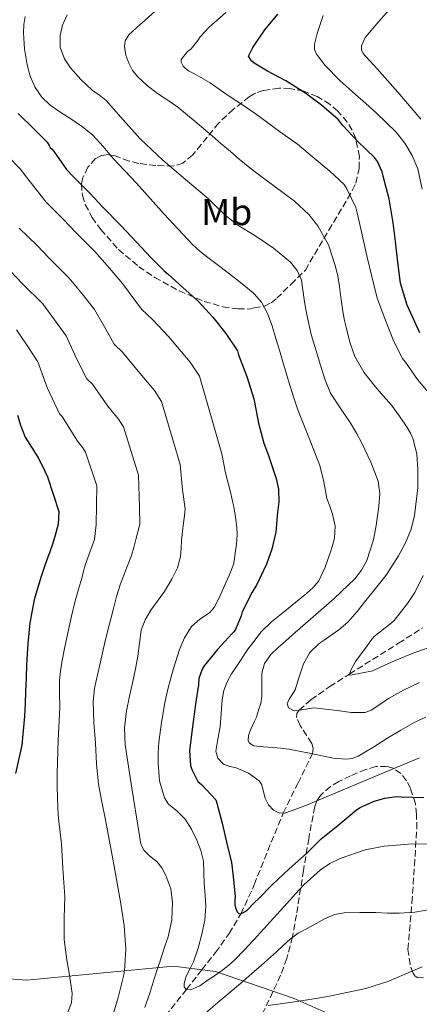
# Model space of a CAD drawing. Units: metres. Extents: x 563083 to 566527, y 4731033 to 4733379.
# Drawn here: x 564786 to 564893, y 4732553 to 4732815 of the extents above; entities that cross this region are included whole.
import ezdxf
from ezdxf.enums import TextEntityAlignment as Align

# ---------------------------------------------------------------- set-up
doc = ezdxf.new("R2010")
doc.units = ezdxf.units.M
doc.header["$MEASUREMENT"] = 0
doc.linetypes.add('DGN Style 3', pattern=[2.435891, 1.739922, -0.695969])
for name, color, linetype, lineweight in [('Barranco lineal', 142, 'DGN Style 3', 13), ('Curva de nivel directora', 30, 'Continuous', 30), ('Curva de nivel intermedia', 30, 'Continuous', 0), ('Etiqueta de uso rústico', 92, 'Continuous', 0), ('Límite de municipio', 7, 'Continuous', 0), ('Zona arbolada', 92, 'DGN Style 3', 0)]:
    doc.layers.add(name, color=color, linetype=linetype, lineweight=lineweight)
doc.styles.add('Style-Arial', font='arial.ttf')

msp = doc.modelspace()

# ---------------------------------------------------------------- linework, layer by layer
at = {"layer": 'Barranco lineal', "color": 142, "linetype": 'DGN Style 3', "lineweight": 13}
for points in [[(564834.62, 4732561.9, 728.68), (564838.27, 4732566.5, 727.52), (564841.89, 4732571.55, 726.24), (564845.03, 4732576.84, 725), (564848.12, 4732583.41, 723.69), (564848.6, 4732584.6, 723.49), (564852.24, 4732593.68, 721.92), (564856.36, 4732603.72, 720), (564860.25, 4732611.63, 717.82), (564864.16, 4732619.51, 715), (564864.38, 4732620.98, 714.43), (564864, 4732622.32, 713.89), (564860.88, 4732627.05, 711.89), (564859.93, 4732629.26, 710.91), (564860.01, 4732630.27, 710.44), (564860.6, 4732631.2, 710), (564863.77, 4732633.98, 708.54), (564868.8, 4732637.47, 706.51), (564874.05, 4732640.83, 705), (564887.18, 4732649.05, 702.48), (564893.67, 4732653.2, 701.27)], [(564728.96, 4732498.42, 751.52), (564734.51, 4732502.54, 750), (564740.06, 4732506.18, 747.56), (564745.74, 4732509.61, 745), (564755.66, 4732515.2, 742), (564760.81, 4732517.94, 740.83), (564766.06, 4732520.63, 740), (564775.95, 4732525.02, 738.93), (564786.17, 4732528.53, 738.02), (564790.01, 4732529.34, 737.75), (564795.92, 4732529.87, 737.42), (564801.79, 4732530.64, 736.93), (564806.09, 4732531.74, 736.03), (564808.11, 4732532.59, 735.47), (564809.98, 4732533.82, 735), (564815.75, 4732539.11, 733.74), (564823.37, 4732547.66, 731.95), (564830.47, 4732556.66, 730), (564834.62, 4732561.9, 728.68)]]:
    msp.add_polyline3d(points, dxfattribs=at)
at = {"layer": 'Curva de nivel directora', "color": 30, "linetype": 'Continuous', "lineweight": 30, "flags": 128}
for points, elevation in [([(564892.82, 4732731.92), (564889.99, 4732738.1), (564889.43, 4732739.3), (564887.72, 4732745.15), (564886.98, 4732750.75), (564886.38, 4732756.27), (564885.72, 4732761.28), (564884.62, 4732767.7), (564883.03, 4732773.76), (564882.76, 4732774.87), (564881.5, 4732777.65), (564880.78, 4732778.72), (564876.28, 4732782.93), (564872.25, 4732787.28), (564871, 4732788.83), (564866.55, 4732792.69), (564862.39, 4732795.76), (564857.05, 4732799.19), (564852.18, 4732801.72), (564848.63, 4732803.89), (564848.6, 4732803.92), (564847.88, 4732804.53), (564847.11, 4732805.76), (564848.25, 4732808.07), (564848.6, 4732808.59), (564851.46, 4732812.8), (564854.87, 4732816.98)], 700), ([(564785.51, 4732790.42), (564789.74, 4732786.36), (564793.26, 4732782.8), (564793.83, 4732781.89), (564794.06, 4732781.41), (564794.6, 4732780.92), (564795.18, 4732780.18), (564798.47, 4732775.48), (564800.25, 4732773.6), (564804.65, 4732769.17), (564808.13, 4732765.44), (564813.01, 4732760.56), (564817.25, 4732756.05), (564820.97, 4732752.04), (564824.55, 4732748.44), (564825.73, 4732747.51), (564829.53, 4732743.96), (564833.75, 4732740.29), (564837.51, 4732736.12), (564841.01, 4732731.73), (564844.12, 4732727.08), (564844.44, 4732725.99), (564846.61, 4732720.23), (564848.5, 4732714.32), (564848.6, 4732713.82), (564849.75, 4732707.83), (564851.13, 4732702.45), (564852.44, 4732699.17), (564854.49, 4732693.06), (564855.05, 4732690.13), (564855.14, 4732686.75), (564854.84, 4732683.91), (564854.36, 4732678.66), (564853.35, 4732674.19), (564851.86, 4732670.11), (564849.22, 4732664.53), (564848.6, 4732663.55), (564848.05, 4732662.69), (564845.41, 4732657.47), (564845.11, 4732656.39), (564843.57, 4732652.71), (564843.16, 4732652.1), (564842.74, 4732651.62), (564838.79, 4732647.41), (564835.2, 4732643.01), (564834.74, 4732642.13), (564833.84, 4732639.62), (564833.75, 4732637.92), (564832.9, 4732632.76), (564832.08, 4732626.76), (564831.28, 4732620.45), (564831.54, 4732616.37), (564831.91, 4732615.3), (564833.52, 4732612.16), (564834.56, 4732611.35), (564838.32, 4732607.22), (564838.58, 4732606.37), (564840.07, 4732601.06), (564841.28, 4732595.6), (564842.55, 4732590.48), (564842.96, 4732586.8), (564843.49, 4732581.36), (564843.41, 4732580.51), (564843.46, 4732579.25)], 725), ([(564785.35, 4732709.96), (564786.21, 4732706.95), (564787.38, 4732704.04), (564789.06, 4732701.36), (564790.77, 4732698.72), (564792.1, 4732696.14), (564793.35, 4732693.48), (564796.39, 4732684.2), (564796.19, 4732680.84), (564795.33, 4732677.51), (564794.69, 4732675.45), (564794.02, 4732673.41), (564792.78, 4732670.02), (564791.56, 4732666.63), (564789.8, 4732660.63), (564788.66, 4732654.5), (564788.1, 4732648.94), (564787.78, 4732643.36), (564787.64, 4732639.74), (564787.51, 4732636.12), (564787.39, 4732632.86), (564787.27, 4732629.6), (564786.53, 4732621.85), (564784.79, 4732614.24)], 750), ([(564843.46, 4732579.25), (564843.64, 4732578.43), (564844.08, 4732577.36), (564844.52, 4732576.9), (564845.06, 4732576.83), (564846.04, 4732577.31), (564846.77, 4732577.87), (564848.6, 4732579.71), (564849.72, 4732580.83), (564853.36, 4732584.53), (564857.94, 4732588.87), (564862.53, 4732592.91), (564866.52, 4732596.85), (564870.92, 4732600.42), (564875.94, 4732604.59), (564876.95, 4732605.23), (564880.61, 4732606.85), (564883.54, 4732607.68), (564886.61, 4732608.1), (564887.84, 4732608.07), (564893.96, 4732607.87)], 725)]:
    msp.add_lwpolyline(points, dxfattribs=dict(at, elevation=elevation))
at = {"layer": 'Curva de nivel intermedia', "color": 30, "linetype": 'Continuous', "lineweight": 0, "flags": 128}
for points, elevation in [([(564842.25, 4732780.32), (564839.81, 4732782.39), (564837.37, 4732784.46), (564832.8, 4732788.33), (564828.22, 4732792.18), (564825.52, 4732794.04), (564822.75, 4732795.81), (564820.04, 4732797.93), (564817.47, 4732800.27), (564816.1, 4732801.96), (564815.07, 4732803.84), (564814.27, 4732805.98), (564813.95, 4732808.32), (564814.14, 4732809.8), (564815.07, 4732811.41), (564817.27, 4732813.41), (564819.5, 4732815.38), (564822.12, 4732817.76)], 710), ([(564895.59, 4732715.45), (564892.2, 4732719.42), (564889.02, 4732724.03), (564888.23, 4732725.05), (564885.94, 4732729.61), (564883.8, 4732735.02), (564881.48, 4732741.13), (564880.02, 4732746.94), (564878.68, 4732752.46), (564877.29, 4732758.83), (564876.07, 4732763.89), (564875.74, 4732765.36), (564873.47, 4732770.13), (564872.6, 4732771.53), (564868.81, 4732775.04), (564864.19, 4732778.85), (564860.2, 4732782.22), (564855.32, 4732785.6), (564850.49, 4732789.26), (564848.6, 4732790.58), (564846.27, 4732792.21), (564841.13, 4732795.57), (564836.87, 4732798.59), (564832.51, 4732801.14), (564831.02, 4732801.87), (564830.27, 4732802.45), (564829.66, 4732803.1), (564829.08, 4732804.16), (564829.05, 4732804.88), (564830.76, 4732806.99), (564831.72, 4732807.7), (564833.56, 4732809.89), (564834.19, 4732810.88), (564836.44, 4732813.44), (564841, 4732817.39)], 705), ([(564893.14, 4732788.95), (564887.01, 4732796.13), (564880.71, 4732803.14), (564879.2, 4732804.81), (564877.72, 4732806.48), (564877.24, 4732807.43), (564877.23, 4732808.47), (564878.26, 4732810.71), (564881.85, 4732815.03), (564884.57, 4732818.03)], 690), ([(564787.43, 4732816.38), (564787.09, 4732814.16), (564786.99, 4732811.94), (564787.25, 4732807.69), (564787.93, 4732803.46), (564788.78, 4732800.37), (564790.12, 4732797.42), (564791.86, 4732794.82), (564794.07, 4732792.7), (564796.98, 4732790.75), (564799.88, 4732788.83), (564802.75, 4732786.86), (564805.48, 4732784.7), (564808.24, 4732781.62), (564810.89, 4732778.43), (564817.16, 4732771.87), (564824.56, 4732763.61), (564832.1, 4732755.46), (564834.1, 4732753.68), (564836.2, 4732752.03), (564839.76, 4732749.31), (564843.32, 4732746.59), (564845.84, 4732744.62), (564848.33, 4732742.57), (564848.6, 4732742.27), (564850.57, 4732740.05), (564852.14, 4732737.04), (564853.36, 4732733.74), (564854.42, 4732730.4), (564855.32, 4732727.29), (564856.23, 4732724.19), (564857.69, 4732719.37), (564859.19, 4732714.57), (564860.21, 4732711.64), (564861.29, 4732708.72), (564863.73, 4732702.59), (564866.15, 4732696.45), (564867.17, 4732692.09), (564868.02, 4732687.69), (564868.76, 4732685.61), (564869.51, 4732683.52), (564870.19, 4732680.3), (564870.09, 4732677.09), (564869.55, 4732675.13), (564868.87, 4732673.18), (564867.56, 4732669.36), (564865.85, 4732665.69), (564864.32, 4732663.88), (564862.57, 4732662.29), (564856.32, 4732657.28), (564853.22, 4732654.77), (564850.37, 4732651.97), (564848.6, 4732649.64), (564846.97, 4732647.51), (564843.86, 4732642.83), (564842.57, 4732640.85), (564841.38, 4732638.78), (564840.48, 4732636.4), (564840.01, 4732633.9), (564839.74, 4732630.3), (564839.54, 4732626.69), (564838.88, 4732623.46), (564838.31, 4732620.25), (564838.89, 4732618.35), (564840.42, 4732616.78), (564842.1, 4732616.18), (564843.78, 4732615.79), (564847.08, 4732614.36), (564848.6, 4732613.28), (564850.04, 4732612.25), (564850.67, 4732611.21), (564851.05, 4732609.41), (564851.54, 4732607.65), (564852.44, 4732605.95), (564853.78, 4732604.45), (564855.36, 4732603.68), (564856.95, 4732603.74), (564859.75, 4732604.72), (564862.53, 4732605.79), (564877.64, 4732612.17), (564892.77, 4732618.49)], 720), ([(564798.6, 4732816.77), (564797.38, 4732814.06), (564796.76, 4732811.28), (564796.77, 4732808.16), (564797.88, 4732805.07), (564799.53, 4732802.63), (564802.26, 4732799.49), (564805.34, 4732796.69), (564807.24, 4732795.32), (564809.07, 4732793.89), (564813.61, 4732788.78), (564818.17, 4732783.7), (564821.17, 4732780.8), (564824.23, 4732777.97), (564830.28, 4732772.79), (564836.35, 4732767.63), (564838.82, 4732765.3), (564841.27, 4732762.96), (564844.23, 4732760.68), (564848.6, 4732757.95), (564849, 4732757.7), (564853.72, 4732754.53), (564858.26, 4732750.76), (564860.08, 4732748.55), (564861.19, 4732745.98), (564861.6, 4732743.41), (564861.93, 4732740.83), (564862.33, 4732738.58), (564862.74, 4732736.33), (564863.86, 4732731.44), (564865.02, 4732727.35), (564866.28, 4732723.29), (564867.49, 4732719.52), (564868.98, 4732715.84), (564871.54, 4732711.84), (564874.26, 4732707.95), (564875.89, 4732705.13), (564877.45, 4732702.25), (564879.79, 4732697.37), (564881.72, 4732692.3), (564882.2, 4732688.99), (564881.93, 4732685.63), (564881.22, 4732680.49), (564880.49, 4732676.62), (564878.67, 4732671.09), (564877.27, 4732668.57), (564875.45, 4732666.27), (564869.97, 4732660.98), (564864.34, 4732656.06), (564861.57, 4732653.65), (564858.81, 4732651.25), (564856.96, 4732649.63), (564855.13, 4732648.01), (564853.04, 4732646.03), (564851.35, 4732643.66), (564850.62, 4732641.08), (564850.66, 4732637), (564850.67, 4732634.96), (564850.33, 4732632.99), (564849.75, 4732631.17), (564849.17, 4732629.34), (564848.6, 4732628.1), (564847.68, 4732626.14), (564847.09, 4732624.55), (564847.03, 4732622.99), (564847.35, 4732622.33), (564848.5, 4732621.65), (564848.6, 4732621.64), (564851.04, 4732621.35), (564853.61, 4732621.23), (564855.71, 4732621.01), (564857.81, 4732620.77), (564863.78, 4732619.59), (564869.73, 4732618.38), (564873.13, 4732618.1), (564874.81, 4732618.3), (564876.39, 4732618.89), (564880.27, 4732621.22), (564884.04, 4732623.58), (564887.76, 4732625.8), (564891.51, 4732627.98), (564894.48, 4732629.31)], 715), ([(564893.49, 4732770.22), (564892.29, 4732775.7), (564890.82, 4732779.27), (564888.83, 4732782.55), (564886.5, 4732785.45), (564881.21, 4732790.66), (564878.43, 4732793.09), (564875.64, 4732795.51), (564871.46, 4732799.24), (564867.54, 4732803.23), (564865.24, 4732806.27), (564864.75, 4732807.57), (564864.73, 4732808.99), (564865.42, 4732811.81), (564866.23, 4732814.19), (564867.03, 4732816.58)], 695), ([(564892.73, 4732638.54), (564888.52, 4732636.49), (564884.47, 4732634.3), (564882.18, 4732632.71), (564879.89, 4732631.14), (564878.2, 4732630.53), (564874.5, 4732630.53), (564870.77, 4732631.05), (564867.63, 4732631.41), (564864.49, 4732631.77), (564861.85, 4732631.38), (564859.24, 4732631.01), (564857.75, 4732631.77), (564857.38, 4732632.91), (564857.92, 4732634.12), (564859.51, 4732636.61), (564860.6, 4732640.09), (564861.75, 4732643.57), (564863.46, 4732646.53), (564865.94, 4732648.94), (564867.25, 4732649.86), (564868.57, 4732650.75), (564871.19, 4732652.59), (564873.61, 4732654.67), (564876.07, 4732657.56), (564878.46, 4732660.49), (564880.64, 4732663.17), (564882.81, 4732665.85), (564883.99, 4732667.5), (564885.11, 4732669.2), (564887.18, 4732672.37), (564889.05, 4732675.82), (564890.49, 4732679.49), (564891.44, 4732683.17), (564892.27, 4732690.53), (564892.33, 4732695.44), (564892.05, 4732699.47), (564891.03, 4732703.5), (564890.31, 4732705.15), (564889.43, 4732706.67), (564887.4, 4732709.68), (564885.24, 4732712.57), (564883.09, 4732715.08), (564880.92, 4732717.57), (564877.93, 4732721.39), (564875.51, 4732725.58), (564874.19, 4732729.44), (564873.19, 4732733.37), (564872.75, 4732735.22), (564872.36, 4732737.07), (564871.86, 4732740.68), (564871.42, 4732744.3), (564870.92, 4732747.1), (564870.26, 4732749.87), (564868.41, 4732755.39), (564865.62, 4732760.49), (564863.15, 4732763.53), (564859.33, 4732767.07), (564851.08, 4732773.19), (564848.6, 4732775.05), (564846.97, 4732776.27), (564844.61, 4732778.3), (564842.25, 4732780.32)], 710), ([(564782.76, 4732779.1), (564786.07, 4732775.68), (564787.76, 4732773.42), (564793.01, 4732766.74), (564797.61, 4732762.19), (564800.92, 4732758.69), (564806.04, 4732753.59), (564809.93, 4732749.17), (564813.43, 4732745.07), (564816.73, 4732740.65), (564818.45, 4732738.21), (564821.48, 4732735.37), (564825.66, 4732730.96), (564831.47, 4732724.1), (564833.98, 4732720.32), (564839.99, 4732699.6), (564840.93, 4732694.57), (564842.34, 4732688.99), (564842.62, 4732687.74), (564842.9, 4732686.49), (564843.14, 4732685.44), (564843.37, 4732684.38), (564843.55, 4732683.2), (564843.69, 4732682.01), (564843.94, 4732680), (564844.09, 4732677.98), (564843.9, 4732675.52), (564843.53, 4732673.05), (564843.34, 4732671.56), (564843.03, 4732670.08), (564841.89, 4732667.09), (564840.57, 4732664.19), (564839.3, 4732661.37), (564837.93, 4732658.61), (564836.66, 4732657.12), (564834.09, 4732655.46), (564831.81, 4732653.49), (564829.99, 4732650.53), (564828.61, 4732647.36), (564827.02, 4732642.26), (564825.62, 4732637.12), (564825.15, 4732635.16), (564824.73, 4732633.18), (564823.82, 4732627.93), (564823.13, 4732622.66), (564822.96, 4732619.82), (564822.98, 4732616.98), (564823.31, 4732612.32)], 730), ([(564785.78, 4732759.88), (564790.58, 4732755.21), (564793.71, 4732751.95), (564799.07, 4732746.62), (564802.61, 4732742.29), (564805.89, 4732738.1), (564808.92, 4732732.87), (564811.16, 4732728.91), (564813.43, 4732726.78), (564817.56, 4732721.63), (564821.93, 4732716.48), (564823.84, 4732713.56), (564828.85, 4732696.75), (564829.43, 4732689.97), (564830.2, 4732684.92), (564829.94, 4732683.07), (564829.69, 4732681.22), (564829.43, 4732678.86), (564829.22, 4732676.5), (564829.09, 4732674.36), (564828.94, 4732672.22), (564828.07, 4732669.2), (564826.71, 4732666.3), (564824.65, 4732662.82), (564821.02, 4732657.88), (564819.47, 4732655.31), (564818.41, 4732652.51), (564817.93, 4732649.04), (564817.54, 4732645.57), (564816.87, 4732642.2), (564816.18, 4732638.83), (564815.31, 4732634.91), (564814.44, 4732630.99), (564813.91, 4732626.45)], 735), ([(564783.55, 4732748.23), (564786.49, 4732745.2), (564792.1, 4732739.65), (564795.29, 4732735.41), (564798.35, 4732731.14), (564801.1, 4732725.09), (564803.87, 4732719.61), (564805.39, 4732718.19), (564809.47, 4732712.3), (564812.38, 4732708.85), (564813.7, 4732706.8), (564817.71, 4732693.9), (564817.92, 4732685.37), (564818.05, 4732680.85), (564817.51, 4732678.81), (564816.97, 4732676.77), (564816.4, 4732674.62), (564815.78, 4732672.48), (564814.88, 4732669.95), (564813.89, 4732667.46), (564813.38, 4732666.2), (564812.89, 4732664.93), (564811.82, 4732661.48), (564810.9, 4732657.98), (564809.82, 4732653.85), (564808.79, 4732649.71), (564808.24, 4732647.31), (564807.7, 4732644.91), (564806.81, 4732640.99)], 740), ([(564785.13, 4732732.68), (564787.97, 4732728.53), (564790.82, 4732724.17), (564793.29, 4732717.31), (564796.58, 4732710.31), (564797.34, 4732709.6), (564801.37, 4732702.96), (564802.84, 4732701.22), (564803.57, 4732700.04), (564806.57, 4732691.05), (564806.42, 4732680.76), (564805.91, 4732676.78), (564804.65, 4732673.32), (564803.4, 4732669.86), (564802.99, 4732668.27), (564802.65, 4732666.67), (564801.7, 4732663.52), (564800.79, 4732660.35), (564799.82, 4732656.25), (564798.9, 4732652.14), (564798.03, 4732648.07), (564797.21, 4732643.98), (564796.81, 4732641.6), (564796.6, 4732639.2), (564796.62, 4732635.6), (564796.68, 4732632)], 745), ([(564896.44, 4732648.24), (564891.54, 4732646.61), (564886.28, 4732644.4), (564881.4, 4732642.19), (564880.25, 4732641.71), (564874.76, 4732640.61), (564873.96, 4732640.56), (564874.41, 4732641.9), (564875.62, 4732644.21), (564878.76, 4732648.37), (564880.02, 4732650.16), (564880.65, 4732650.85), (564884.84, 4732654.17), (564886.01, 4732655.15), (564889.59, 4732659.68), (564891.54, 4732662.59), (564893.77, 4732667.1)], 705), ([(564806.81, 4732640.99), (564805.96, 4732637.06), (564805.55, 4732633.41), (564805.77, 4732627.88), (564806.23, 4732622.35), (564806.45, 4732616.9), (564807.01, 4732611.47), (564807.92, 4732606.67), (564808.85, 4732601.87), (564810.9, 4732590.93), (564812.92, 4732579.98), (564813.86, 4732573.69), (564814.29, 4732567.36), (564814.26, 4732566.01), (564814.16, 4732564.66), (564814, 4732562.58), (564813.73, 4732560.51), (564812.29, 4732554.49), (564810.52, 4732548.56)], 740), ([(564796.68, 4732632), (564796.25, 4732623.2), (564795.93, 4732614.4), (564795.93, 4732612.57), (564795.96, 4732610.74), (564796.02, 4732607.93), (564796.12, 4732605.12), (564796.23, 4732603.31), (564796.39, 4732601.5), (564796.76, 4732598.5), (564797.09, 4732595.5), (564797.29, 4732592.22), (564797.46, 4732588.94), (564797.73, 4732585.2), (564798.01, 4732581.46), (564797.86, 4732575.7), (564797.83, 4732569.95), (564798.17, 4732567.23), (564798.58, 4732564.53), (564798.91, 4732562.5), (564799.25, 4732560.48), (564799.96, 4732555.54), (564799.79, 4732553.06), (564798.85, 4732550.61)], 745), ([(564813.91, 4732626.45), (564814.15, 4732621.89), (564815.9, 4732610.33), (564817.75, 4732598.78), (564818.02, 4732597.09), (564818.33, 4732595.39), (564819.19, 4732593.75), (564820.55, 4732592.35), (564821.56, 4732591.59), (564822.57, 4732590.82), (564823.95, 4732589.07), (564825.03, 4732587.09), (564826.3, 4732583.5), (564826.79, 4732579.87), (564826.56, 4732575.24), (564825.59, 4732570.69), (564824.76, 4732568.21), (564823.94, 4732565.73), (564823.26, 4732563.69), (564823.05, 4732563.03), (564821.91, 4732559.46), (564820.77, 4732555.89), (564820.28, 4732554.38), (564819.78, 4732552.88), (564819.4, 4732551.83)], 735), ([(564823.31, 4732612.32), (564824.6, 4732607.76), (564825.74, 4732606.12), (564828.06, 4732604.21), (564830.15, 4732602.13), (564831.81, 4732599.39), (564833.25, 4732596.49), (564834.38, 4732593.73), (564835.05, 4732590.88), (564835.18, 4732587.84), (564835.27, 4732584.8), (564835.52, 4732581.82), (564835.72, 4732578.85), (564835.41, 4732575.09), (564834.61, 4732571.36), (564833.6, 4732567.64), (564832.39, 4732564.01), (564831.43, 4732562.06), (564830.4, 4732560.16), (564829.87, 4732558.23), (564829.9, 4732557.31), (564830.32, 4732556.69), (564831.69, 4732556.49), (564834.03, 4732557.6), (564836.28, 4732559.17), (564838.29, 4732560.46), (564840.24, 4732561.84), (564841.85, 4732563.15), (564843.38, 4732564.54), (564845.89, 4732567.09), (564848.34, 4732569.69), (564848.6, 4732569.97), (564852.87, 4732574.69), (564857.4, 4732579.68), (564859.64, 4732582.13), (564861.89, 4732584.57), (564866.27, 4732588.55), (564868.77, 4732590.21), (564871.56, 4732591.61), (564878.27, 4732593.89), (564883.31, 4732594.88), (564890.89, 4732595.49), (564898.47, 4732595.44)], 730), ([(564832.9, 4732548.03), (564838.9, 4732553.13), (564844.92, 4732558.21), (564848.6, 4732561.41), (564849.75, 4732562.41), (564854.57, 4732566.64), (564856.37, 4732568.36), (564858.18, 4732570.08), (564860.37, 4732571.63), (564862.74, 4732572.94), (564867.54, 4732575.6), (564870.02, 4732576.62), (564872.63, 4732577.12), (564876.85, 4732577.21), (564881.08, 4732577.13), (564884.18, 4732577.03), (564887.29, 4732576.97), (564891.47, 4732577.24), (564897.68, 4732578.31)], 735), ([(564852.29, 4732552.33), (564858.71, 4732553.25), (564865.11, 4732554.21), (564868.62, 4732554.85), (564872.13, 4732555.55), (564878.46, 4732556.9), (564884.61, 4732558.85), (564886.65, 4732559.73), (564888.68, 4732560.62), (564893.43, 4732562.65)], 740)]:
    msp.add_lwpolyline(points, dxfattribs=dict(at, elevation=elevation))
at = {"layer": 'Límite de municipio', "color": 7, "linetype": 'Continuous', "lineweight": 0}
msp.add_polyline3d([(564904.13, 4732534.25, 749.12), (564859.25, 4732554.23, 739.68), (564838.22, 4732561.43, 729.58), (564827.03, 4732562.87, 732.67), (564787.79, 4732559.12, 747.33), (564763.25, 4732560.96, 754.2), (564739.84, 4732564.45, 762.16), (564715.8, 4732567.69, 771.39), (564694.15, 4732573.62, 779.06), (564677.06, 4732582.25, 785.73), (564661.09, 4732592.68, 793.09), (564638.7, 4732612.45, 804.04), (564613.04, 4732644.03, 822.41), (564581.9, 4732678.23, 844.55), (564555.23, 4732708.91, 867.49), (564528.25, 4732746.7, 898.59), (564506.82, 4732774.11, 911.8), (564494.17, 4732766, 910.44), (564471.15, 4732752.34, 905.45), (564444.36, 4732732.93, 901.74), (564413.63, 4732713.1, 902.34), (564378.35, 4732691.33, 908.01)], dxfattribs=at)
at = {"layer": 'Zona arbolada', "color": 92, "linetype": 'DGN Style 3', "lineweight": 0}
for points in [[(564855.24, 4732797.22, 703.51), (564851, 4732796.6, 704.95), (564849.05, 4732795.91, 705.77), (564848.6, 4732795.66, 705.98), (564847.29, 4732794.93, 706.6), (564843.03, 4732791.58, 709.03), (564839.1, 4732787.89, 711.4), (564834.46, 4732782.17, 714.03), (564832.14, 4732779.36, 715.26), (564829.56, 4732777.2, 716.45), (564826.97, 4732776.4, 717.23), (564822.29, 4732776.56, 718.07), (564817.78, 4732777.14, 719.14), (564815.18, 4732777.74, 720.49), (564811.44, 4732779.11, 723.31), (564809.61, 4732779.46, 724.64), (564807.8, 4732779.25, 725.67), (564806.24, 4732778.39, 726.35), (564804.18, 4732776.1, 727.19), (564802.81, 4732773.36, 727.78), (564802.45, 4732771.67, 728.05), (564802.7, 4732768.55, 728.49), (564803.48, 4732766.18, 728.77), (564805.31, 4732762.69, 729.11), (564807.61, 4732759.48, 729.32), (564812.35, 4732754.15, 729.42), (564817.78, 4732749.56, 729.25), (564822.05, 4732746.67, 729.01), (564828.58, 4732743.07, 728.38), (564835.25, 4732740.28, 727.27), (564840.25, 4732738.86, 726.19), (564844.26, 4732738.29, 725.22), (564847.23, 4732738.26, 724.39), (564848.6, 4732738.53, 723.92), (564851.33, 4732739.06, 722.99), (564853.11, 4732739.91, 722.21), (564854.65, 4732741.11, 721.38), (564858.45, 4732744.88, 719.05), (564862.26, 4732748.66, 716.71), (564868.54, 4732759.28, 711.46), (564874.81, 4732769.91, 706.21), (564875.74, 4732771.86, 705.48), (564876.64, 4732775.77, 704.81), (564876.69, 4732778.94, 704.66), (564875.73, 4732783.74, 704.64), (564874.76, 4732786.02, 704.59), (564873.46, 4732788.15, 704.42), (564870.95, 4732791.07, 703.98), (564868.86, 4732792.87, 703.61), (564865.45, 4732794.98, 703.09), (564861.82, 4732796.4, 702.69), (564858.14, 4732797.11, 702.89), (564855.24, 4732797.22, 703.51)], [(564893.82, 4732559.69, 745.19), (564892.17, 4732559.81, 745.04), (564891.54, 4732560.23, 744.89), (564891.06, 4732560.95, 744.68), (564890.24, 4732563.25, 744), (564889.68, 4732567.34, 742.63), (564890.74, 4732579.83, 738.15), (564891.41, 4732589.68, 735.03), (564892.02, 4732599.54, 731.88), (564891.99, 4732603.4, 730.46), (564891.65, 4732606.22, 729.28), (564890.36, 4732610.32, 727.46), (564889.26, 4732612.31, 726.57), (564887.8, 4732614.26, 725.73), (564885.76, 4732615.71, 724.95), (564883.95, 4732616.18, 724.46), (564881.09, 4732616.1, 723.94), (564878.45, 4732615.35, 723.75), (564874.36, 4732613.67, 724), (564871.18, 4732612.16, 724.46), (564868.97, 4732610.83, 724.94), (564866.27, 4732608.43, 725.83), (564865.34, 4732607.01, 726.34), (564864.76, 4732605.43, 726.89), (564863.17, 4732596.96, 729.93), (564861.75, 4732588.4, 732.84), (564859.89, 4732576.56, 736.25), (564858.83, 4732570.67, 737.9), (564857.33, 4732564.91, 739.49), (564855.65, 4732560.41, 740.71), (564852.55, 4732553.79, 742.45), (564849.39, 4732547.19, 744.23)], [(564883.95, 4732616.18, 724.46), (564881.09, 4732616.1, 723.94), (564878.45, 4732615.35, 723.75), (564874.36, 4732613.67, 724), (564871.18, 4732612.16, 724.46), (564868.97, 4732610.83, 724.94), (564866.27, 4732608.43, 725.83), (564865.34, 4732607.01, 726.34), (564864.76, 4732605.43, 726.89), (564863.17, 4732596.96, 729.93), (564861.75, 4732588.4, 732.84), (564859.89, 4732576.56, 736.25), (564858.83, 4732570.67, 737.9), (564857.33, 4732564.91, 739.49), (564855.65, 4732560.41, 740.71), (564852.55, 4732553.79, 742.45), (564849.39, 4732547.19, 744.23)], [(564893.82, 4732559.69, 745.19), (564892.17, 4732559.81, 745.04), (564891.54, 4732560.23, 744.89), (564891.06, 4732560.95, 744.68), (564890.24, 4732563.25, 744), (564889.68, 4732567.34, 742.63), (564890.74, 4732579.83, 738.15), (564891.41, 4732589.68, 735.03), (564892.02, 4732599.54, 731.88), (564891.99, 4732603.4, 730.46), (564891.65, 4732606.22, 729.28), (564890.36, 4732610.32, 727.46), (564889.26, 4732612.31, 726.57), (564887.8, 4732614.26, 725.73), (564885.76, 4732615.71, 724.95), (564883.95, 4732616.18, 724.46)]]:
    msp.add_polyline3d(points, dxfattribs=at)

# ---------------------------------------------------------------- texts
at = {"layer": 'Etiqueta de uso rústico', "color": 92, "linetype": 'Continuous', "lineweight": 0, "style": 'Style-Arial'}
msp.add_text('Mb', height=7, dxfattribs=at).set_placement((564841.26, 4732764.15, 715.07), align=Align.MIDDLE_CENTER)

doc.saveas('drawing.dxf')
